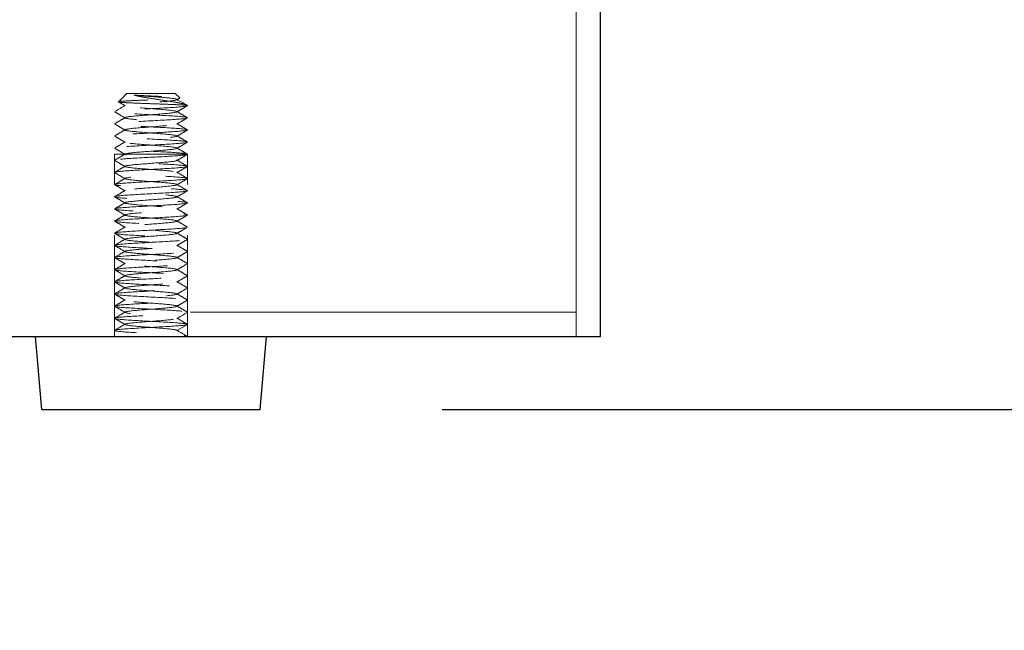
# Model space of a CAD drawing. Units: millimetres. Extents: x -2338 to 3944, y 1659 to 6111.
# Drawn here: x 3396 to 3477, y 2470 to 2520 of the extents above; entities that cross this region are included whole.
import ezdxf

# ---------------------------------------------------------------- set-up
doc = ezdxf.new("R2010")
doc.units = ezdxf.units.MM
doc.header["$LTSCALE"] = 5
doc.header["$PDMODE"] = 3
doc.linetypes.add('HIDDEN', pattern=[9.525, 6.35, -3.175])
doc.linetypes.add('HIDDEN2', pattern=[4.7625, 3.175, -1.5875])
doc.layers.add('MD_Hidden', color=138, linetype='HIDDEN', lineweight=13)
doc.layers.add('Net Thay', color=7, linetype='Continuous', lineweight=25)
doc.layers.add('MD_Visible', color=30, linetype='Continuous')
doc.layers.add('Net Dim', color=5, linetype='Continuous', lineweight=18, true_color=0x0000ff)
doc.layers.add('Net Hidden', color=7, linetype='HIDDEN2', lineweight=18, true_color=0x0080ff)
doc.styles.add('NDC_STD', font='arial.ttf')
doc.dimstyles.new('NDC_15 (in-mm)', dxfattribs={"dimscale": 15, "dimtxt": 2.2, "dimasz": 2.2, "dimexe": 1, "dimexo": 1, "dimgap": 0.5, "dimtad": 0, "dimlfac": 0.03937, "dimzin": 9, "dimdsep": 46, "dimtxsty": 'NDC_STD', "dimcen": 0, "dimclrt": 1, "dimadec": 0, "dimazin": 0, "dimtfac": 1, "dimtmove": 0, "dimatfit": 3, "dimfxl": 0, "dimfrac": 2, "dimtolj": 1, "dimtzin": 0, "dimarcsym": 0})

# ---------------------------------------------------------------- blocks, each defined once
blk = doc.blocks.new('A$Cbbe6210c')
at = {"layer": 'Net Hidden', "ltscale": 0.042692}
blk.add_line((-3, 26), (-3.366, 25.634), dxfattribs=at)
at = {"layer": 'Net Hidden', "ltscale": 0.439768}
blk.add_line((1, 26), (-3, 26), dxfattribs=at)
at = {"layer": 'Net Hidden', "ltscale": 0.07975}
blk.add_line((1, 26), (1.683, 25.317), dxfattribs=at)
at = {"layer": 'Net Hidden', "ltscale": 0.494739}
blk.add_line((2, 21), (-4, 21), dxfattribs=at)
at = {"layer": 'Net Hidden', "ltscale": 0.524934}
for p, q in [((-4, 6), (-4, 21)), ((2, 6), (2, 21))]:
    blk.add_line(p, q, dxfattribs=at)
at = {"layer": 'Net Hidden', "ltscale": 0.082567}
for p, q in [((-3.134, 6.5), (-4, 7)), ((-4, 6), (-4, 7)), ((-4, 6), (-3.134, 6.5))]:
    blk.add_line(p, q, dxfattribs=at)
at = {"layer": 'Net Hidden', "ltscale": 0.041233}
blk.add_line((2, 6), (2, 6.5), dxfattribs=at)
at = {"layer": 'Net Hidden', "ltscale": 0.633116}
blk.add_open_spline([(0.422, 25.866), (0.244, 25.816), (0.023, 25.768), (-0.495, 25.672), (-0.79, 25.624), (-1.416, 25.527), (-1.743, 25.479), (-2.386, 25.382), (-2.693, 25.334), (-3.247, 25.237), (-3.482, 25.189), (-3.839, 25.093), (-3.954, 25.046), (-4, 25)], degree=3, knots=[0, 0, 0, 0, 0.0872609, 0.0872609, 0.179977, 0.179977, 0.2781568, 0.2781568, 0.3818065, 0.3818065, 0.4909311, 0.4909311, 0.6025267, 0.6025267, 0.6025267, 0.6025267], dxfattribs=at)
at = {"layer": 'Net Hidden', "ltscale": 0.514827}
blk.add_open_spline([(-4, 25), (-3.987, 25.013), (-3.899, 25.026), (-3.582, 25.052), (-3.358, 25.065), (-2.806, 25.092), (-2.483, 25.105), (-1.783, 25.131), (-1.413, 25.144), (-0.672, 25.17), (-0.31, 25.183), (0.36, 25.209), (0.661, 25.222), (1.162, 25.249), (1.359, 25.262), (1.622, 25.288), (1.688, 25.301), (1.682, 25.327), (1.611, 25.34), (1.343, 25.366), (1.15, 25.379), (0.668, 25.406), (0.386, 25.419), (-0.232, 25.445), (-0.561, 25.458), (-1.219, 25.484), (-1.543, 25.497), (-2.144, 25.523), (-2.415, 25.536), (-2.87, 25.563), (-3.051, 25.576), (-3.298, 25.602), (-3.363, 25.615), (-3.372, 25.641), (-3.317, 25.654), (-3.095, 25.681), (-2.931, 25.694), (-2.517, 25.72), (-2.272, 25.733), (-1.735, 25.759), (-1.449, 25.772), (-0.872, 25.798), (-0.588, 25.811), (-0.182, 25.831), (-0.048, 25.838), (0.201, 25.852), (0.316, 25.859), (0.422, 25.866)], degree=3, knots=[0, 0, 0, 0, 0.116515, 0.116515, 0.231529, 0.231529, 0.345041, 0.345041, 0.457052, 0.457052, 0.567561, 0.567561, 0.676568, 0.676568, 0.784072, 0.784072, 0.890073, 0.890073, 0.99457, 0.99457, 1.097563, 1.097563, 1.199052, 1.199052, 1.299036, 1.299036, 1.397514, 1.397514, 1.494487, 1.494487, 1.589954, 1.589954, 1.683915, 1.683915, 1.776368, 1.776368, 1.867314, 1.867314, 1.956753, 1.956753, 2.044682, 2.044682, 2.131104, 2.131104, 2.176093, 2.176093, 2.220656, 2.220656, 2.220656, 2.220656], dxfattribs=at)
at = {"layer": 'Net Hidden', "ltscale": 0.079818}
blk.add_open_spline([(-3.952, 25.035), (-3.674, 25.197), (-3.395, 25.358), (-3.116, 25.52)], degree=3, dxfattribs=at)
at = {"layer": 'Net Hidden', "ltscale": 0.023374}
blk.add_open_spline([(-3.116, 25.48), (-3.198, 25.527), (-3.28, 25.575), (-3.362, 25.622)], degree=3, dxfattribs=at)
at = {"layer": 'Net Hidden', "ltscale": 0.524624}
blk.add_open_spline([(-3.134, 6.5), (-3.134, 6.56), (-2.641, 6.619), (-1.919, 6.679), (-1.196, 6.739), (-0.28, 6.799), (0.342, 6.858), (0.964, 6.918), (1.261, 6.978), (1.076, 7.037), (0.89, 7.097), (0.231, 7.157), (-0.551, 7.216), (-1.332, 7.276), (-2.197, 7.335), (-2.687, 7.395), (-3.176, 7.455), (-3.266, 7.514), (-2.908, 7.574), (-2.55, 7.633), (-1.763, 7.693), (-0.965, 7.753), (-0.166, 7.812), (0.604, 7.872), (0.938, 7.931), (1.272, 7.991), (1.154, 8.05), (0.645, 8.11), (0.137, 8.169), (-0.735, 8.229), (-1.51, 8.288), (-2.284, 8.348), (-2.923, 8.407), (-3.088, 8.467), (-3.253, 8.526), (-2.936, 8.586), (-2.306, 8.645), (-1.676, 8.705), (-0.763, 8.764), (-0.049, 8.824), (0.664, 8.883), (1.143, 8.942), (1.134, 9.002), (1.125, 9.061), (0.63, 9.121), (-0.09, 9.18), (-0.81, 9.239), (-1.72, 9.299), (-2.34, 9.358), (-2.959, 9.417), (-3.258, 9.477), (-3.079, 9.536), (-2.901, 9.595), (-2.253, 9.655), (-1.478, 9.714), (-0.703, 9.773), (0.162, 9.833), (0.661, 9.892), (1.16, 9.951), (1.27, 10.011), (0.932, 10.07), (0.594, 10.129), (-0.173, 10.188), (-0.968, 10.248), (-1.762, 10.307), (-2.544, 10.366), (-2.903, 10.425), (-3.262, 10.485), (-3.181, 10.544), (-2.702, 10.603), (-2.224, 10.662), (-1.371, 10.721), (-0.592, 10.781), (0.187, 10.84), (0.855, 10.899), (1.061, 10.958), (1.267, 11.017), (1.002, 11.077), (0.404, 11.136), (-0.193, 11.195), (-1.093, 11.254), (-1.824, 11.313), (-2.556, 11.372), (-3.083, 11.431), (-3.13, 11.491), (-3.177, 11.55), (-2.743, 11.609), (-2.053, 11.668), (-1.364, 11.727), (-0.454, 11.786), (0.201, 11.845), (0.855, 11.904), (1.224, 11.963), (1.113, 12.022), (1.002, 12.081), (0.418, 12.14), (-0.334, 12.199), (-1.086, 12.259), (-1.97, 12.318), (-2.524, 12.377), (-3.078, 12.436), (-3.276, 12.495), (-3.014, 12.554), (-2.752, 12.613), (-2.044, 12.672), (-1.259, 12.731), (-0.474, 12.79), (0.351, 12.849), (0.784, 12.908), (1.218, 12.967), (1.24, 13.026), (0.84, 13.085), (0.44, 13.143), (-0.364, 13.202), (-1.153, 13.261), (-1.941, 13.32), (-2.676, 13.379), (-2.975, 13.438), (-3.274, 13.497), (-3.123, 13.556), (-2.601, 13.615), (-2.079, 13.674), (-1.21, 13.733), (-0.448, 13.792), (0.315, 13.851), (0.936, 13.909), (1.092, 13.968), (1.247, 14.027), (0.934, 14.086), (0.314, 14.144), (-0.332, 14.206), (-1.277, 14.267), (-2, 14.328), (-2.714, 14.388), (-3.174, 14.448), (-3.131, 14.509), (-3.088, 14.569), (-2.544, 14.629), (-1.794, 14.689), (-1.045, 14.749), (-0.129, 14.81), (0.459, 14.87), (1.048, 14.93), (1.279, 14.99), (1.028, 15.05), (0.778, 15.11), (0.061, 15.17), (-0.739, 15.23), (-1.537, 15.29), (-2.376, 15.35), (-2.805, 15.41), (-3.234, 15.47), (-3.231, 15.53), (-2.799, 15.59), (-2.367, 15.65), (-1.529, 15.71), (-0.732, 15.77), (0.064, 15.83), (0.778, 15.89), (1.028, 15.95), (1.278, 16.009), (1.052, 16.069), (0.471, 16.129), (-0.109, 16.189), (-1.015, 16.248), (-1.763, 16.308), (-2.51, 16.368), (-3.063, 16.428), (-3.127, 16.487), (-3.191, 16.547), (-2.764, 16.607), (-2.073, 16.666), (-1.382, 16.726), (-0.462, 16.785), (0.199, 16.845), (0.859, 16.904), (1.228, 16.964), (1.111, 17.024), (0.993, 17.083), (0.395, 17.143), (-0.367, 17.202), (-1.128, 17.261), (-2.015, 17.321), (-2.559, 17.38), (-3.103, 17.44), (-3.278, 17.499), (-2.991, 17.559), (-2.704, 17.618), (-1.971, 17.677), (-1.178, 17.737), (-0.386, 17.796), (0.428, 17.855), (0.834, 17.915), (1.24, 17.974), (1.22, 18.033), (0.784, 18.092), (0.348, 18.152), (-0.482, 18.211), (-1.27, 18.27), (-2.057, 18.329), (-2.764, 18.389), (-3.02, 18.448), (-3.276, 18.507), (-3.068, 18.566), (-2.507, 18.625), (-1.945, 18.684), (-1.057, 18.743), (-0.307, 18.803), (0.442, 18.862), (1.017, 18.921), (1.117, 18.98), (1.217, 19.039), (0.838, 19.098), (0.177, 19.157), (-0.483, 19.216), (-1.392, 19.275), (-2.075, 19.334), (-2.758, 19.393), (-3.183, 19.452), (-3.129, 19.511), (-3.074, 19.57), (-2.544, 19.629), (-1.813, 19.688), (-1.082, 19.747), (-0.187, 19.806), (0.407, 19.865), (1, 19.923), (1.265, 19.982), (1.063, 20.041), (0.855, 20.102), (0.159, 20.163), (-0.643, 20.223), (-1.439, 20.283), (-2.298, 20.344), (-2.757, 20.404), (-3.214, 20.464), (-3.249, 20.524), (-2.842, 20.584), (-2.436, 20.644), (-1.611, 20.704), (-0.81, 20.764), (-0.01, 20.824), (0.725, 20.884), (1.002, 20.944), (1.28, 21.004), (1.085, 21.064), (0.521, 21.124), (-0.04, 21.183), (-0.937, 21.243), (-1.693, 21.303), (-2.449, 21.362), (-3.026, 21.422), (-3.119, 21.481), (-3.212, 21.541), (-2.818, 21.6), (-2.146, 21.66), (-1.474, 21.719), (-0.557, 21.779), (0.12, 21.838), (0.797, 21.897), (1.203, 21.957), (1.123, 22.016), (1.044, 22.075), (0.486, 22.134), (-0.259, 22.194), (-1.002, 22.253), (-1.895, 22.312), (-2.47, 22.371), (-3.044, 22.43), (-3.273, 22.489), (-3.037, 22.548), (-2.801, 22.607), (-2.113, 22.666), (-1.332, 22.725), (-0.551, 22.784), (0.285, 22.843), (0.742, 22.902), (1.22, 22.964), (1.253, 23.025), (0.821, 23.087), (0.401, 23.147), (-0.435, 23.208), (-1.237, 23.268), (-2.036, 23.328), (-2.759, 23.388), (-3.019, 23.448), (-3.278, 23.507), (-3.065, 23.567), (-2.493, 23.627), (-1.922, 23.686), (-1.024, 23.746), (-0.274, 23.805), (0.474, 23.865), (1.039, 23.924), (1.122, 23.983), (1.205, 24.042), (0.806, 24.102), (0.134, 24.161), (-0.537, 24.22), (-1.446, 24.279), (-2.12, 24.338), (-2.792, 24.397), (-3.198, 24.456), (-3.125, 24.515), (-3.051, 24.575), (-2.482, 24.635), (-1.725, 24.695), (-0.972, 24.755), (-0.072, 24.814), (0.497, 24.874), (1.064, 24.933), (1.276, 24.992), (1.023, 25.052), (0.771, 25.111), (0.071, 25.17), (-0.713, 25.229), (-1.508, 25.288), (-2.35, 25.348), (-2.788, 25.408), (-3.221, 25.467), (-3.239, 25.526), (-2.833, 25.586), (-2.424, 25.645), (-1.605, 25.705), (-0.81, 25.764), (-0.357, 25.798), (0.082, 25.832), (0.422, 25.866)], degree=3, knots=[0, 0, 0, 0, 1.125773, 1.125773, 1.125773, 2.251066, 2.251066, 2.251066, 3.375883, 3.375883, 3.375883, 4.500229, 4.500229, 4.500229, 5.62411, 5.62411, 5.62411, 6.74753, 6.74753, 6.74753, 7.870495, 7.870495, 7.870495, 8.993009, 8.993009, 8.993009, 10.115078, 10.115078, 10.115078, 11.236706, 11.236706, 11.236706, 12.357899, 12.357899, 12.357899, 13.478661, 13.478661, 13.478661, 14.598997, 14.598997, 14.598997, 15.718913, 15.718913, 15.718913, 16.838412, 16.838412, 16.838412, 17.957501, 17.957501, 17.957501, 19.076183, 19.076183, 19.076183, 20.194464, 20.194464, 20.194464, 21.312348, 21.312348, 21.312348, 22.42984, 22.42984, 22.42984, 23.546945, 23.546945, 23.546945, 24.663668, 24.663668, 24.663668, 25.780013, 25.780013, 25.780013, 26.895985, 26.895985, 26.895985, 28.011589, 28.011589, 28.011589, 29.12683, 29.12683, 29.12683, 30.241711, 30.241711, 30.241711, 31.356239, 31.356239, 31.356239, 32.470417, 32.470417, 32.470417, 33.58425, 33.58425, 33.58425, 34.697743, 34.697743, 34.697743, 35.8109, 35.8109, 35.8109, 36.923726, 36.923726, 36.923726, 38.036225, 38.036225, 38.036225, 39.148403, 39.148403, 39.148403, 40.260263, 40.260263, 40.260263, 41.37181, 41.37181, 41.37181, 42.483049, 42.483049, 42.483049, 43.593983, 43.593983, 43.593983, 44.704619, 44.704619, 44.704619, 45.814959, 45.814959, 45.814959, 46.925009, 46.925009, 46.925009, 48.031591, 48.031591, 48.031591, 49.182352, 49.182352, 49.182352, 50.319212, 50.319212, 50.319212, 51.454894, 51.454894, 51.454894, 52.58942, 52.58942, 52.58942, 53.722814, 53.722814, 53.722814, 54.855096, 54.855096, 54.855096, 55.986289, 55.986289, 55.986289, 57.116415, 57.116415, 57.116415, 58.245494, 58.245494, 58.245494, 59.373547, 59.373547, 59.373547, 60.500597, 60.500597, 60.500597, 61.626663, 61.626663, 61.626663, 62.751765, 62.751765, 62.751765, 63.875926, 63.875926, 63.875926, 64.999164, 64.999164, 64.999164, 66.1215, 66.1215, 66.1215, 67.242954, 67.242954, 67.242954, 68.363546, 68.363546, 68.363546, 69.483294, 69.483294, 69.483294, 70.602219, 70.602219, 70.602219, 71.720341, 71.720341, 71.720341, 72.837677, 72.837677, 72.837677, 73.954248, 73.954248, 73.954248, 75.070072, 75.070072, 75.070072, 76.185167, 76.185167, 76.185167, 77.299554, 77.299554, 77.299554, 78.413249, 78.413249, 78.413249, 79.526273, 79.526273, 79.526273, 80.638642, 80.638642, 80.638642, 81.750375, 81.750375, 81.750375, 82.86149, 82.86149, 82.86149, 83.972006, 83.972006, 83.972006, 85.08194, 85.08194, 85.08194, 86.22564, 86.22564, 86.22564, 87.360859, 87.360859, 87.360859, 88.493807, 88.493807, 88.493807, 89.624571, 89.624571, 89.624571, 90.753237, 90.753237, 90.753237, 91.883258, 91.883258, 91.883258, 93.007974, 93.007974, 93.007974, 94.130841, 94.130841, 94.130841, 95.251939, 95.251939, 95.251939, 96.371347, 96.371347, 96.371347, 97.489143, 97.489143, 97.489143, 98.605403, 98.605403, 98.605403, 99.720204, 99.720204, 99.720204, 100.833619, 100.833619, 100.833619, 101.945723, 101.945723, 101.945723, 103.056588, 103.056588, 103.056588, 104.220571, 104.220571, 104.220571, 105.35471, 105.35471, 105.35471, 106.48447, 106.48447, 106.48447, 107.610195, 107.610195, 107.610195, 108.732214, 108.732214, 108.732214, 109.850846, 109.850846, 109.850846, 110.966402, 110.966402, 110.966402, 112.079181, 112.079181, 112.079181, 113.189478, 113.189478, 113.189478, 114.32173, 114.32173, 114.32173, 115.445841, 115.445841, 115.445841, 116.563119, 116.563119, 116.563119, 117.674794, 117.674794, 117.674794, 118.803439, 118.803439, 118.803439, 119.918163, 119.918163, 119.918163, 121.040268, 121.040268, 121.040268, 121.680326, 121.680326, 121.680326, 121.680326], dxfattribs=at)
at = {"layer": 'Net Hidden', "ltscale": 0.053722}
blk.add_open_spline([(1.679, 25.307), (1.492, 25.198), (1.304, 25.089), (1.116, 24.98)], degree=3, dxfattribs=at)
at = {"layer": 'Net Hidden', "ltscale": 0.527683}
blk.add_open_spline([(-4, 7), (-4, 7.055), (-3.427, 7.109), (-2.543, 7.164), (-1.659, 7.219), (-0.497, 7.273), (0.412, 7.328), (1.321, 7.383), (1.944, 7.437), (1.996, 7.492), (2.048, 7.547), (1.529, 7.601), (0.674, 7.656), (-0.18, 7.71), (-1.337, 7.765), (-2.27, 7.82), (-3.202, 7.874), (-3.876, 7.929), (-3.983, 7.983), (-4.091, 8.038), (-3.63, 8.092), (-2.809, 8.147), (-1.989, 8.202), (-0.84, 8.256), (0.115, 8.311), (1.069, 8.365), (1.795, 8.42), (1.961, 8.474), (2.127, 8.529), (1.728, 8.583), (0.946, 8.638), (0.164, 8.692), (-0.973, 8.747), (-1.948, 8.801), (-2.922, 8.856), (-3.699, 8.91), (-3.926, 8.965), (-4.153, 9.019), (-3.821, 9.073), (-3.082, 9.128), (-2.343, 9.182), (-1.224, 9.237), (-0.232, 9.291), (0.76, 9.346), (1.589, 9.4), (1.878, 9.454), (2.167, 9.509), (1.908, 9.563), (1.217, 9.618), (0.526, 9.672), (-0.571, 9.726), (-1.577, 9.781), (-2.583, 9.835), (-3.462, 9.89), (-3.816, 9.944), (-4.169, 9.998), (-3.985, 10.053), (-3.348, 10.107), (-2.71, 10.161), (-1.641, 10.216), (-0.625, 10.27), (0.391, 10.324), (1.319, 10.379), (1.737, 10.433), (2.156, 10.487), (2.052, 10.542), (1.472, 10.596), (0.893, 10.65), (-0.142, 10.704), (-1.164, 10.759), (-2.185, 10.813), (-3.158, 10.867), (-3.642, 10.922), (-4.127, 10.976), (-4.106, 11.03), (-3.589, 11.084), (-3.073, 11.139), (-2.079, 11.193), (-1.057, 11.247), (-0.035, 11.301), (0.98, 11.355), (1.53, 11.41), (2.079, 11.464), (2.144, 11.518), (1.696, 11.572), (1.247, 11.627), (0.301, 11.681), (-0.716, 11.735), (-1.732, 11.789), (-2.785, 11.843), (-3.398, 11.897), (-4.012, 11.952), (-4.165, 12.006), (-3.79, 12.06), (-3.414, 12.114), (-2.523, 12.168), (-1.518, 12.222), (-0.512, 12.277), (0.572, 12.331), (1.248, 12.385), (1.924, 12.439), (2.167, 12.493), (1.869, 12.547), (1.571, 12.601), (0.742, 12.655), (-0.246, 12.71), (-1.233, 12.764), (-2.344, 12.818), (-3.079, 12.872), (-3.814, 12.926), (-4.148, 12.98), (-3.931, 13.034), (-3.715, 13.088), (-2.954, 13.142), (-1.993, 13.196), (-1.031, 13.25), (0.099, 13.304), (0.891, 13.359), (1.682, 13.413), (2.107, 13.467), (1.975, 13.521), (1.843, 13.575), (1.158, 13.629), (0.228, 13.683), (-0.702, 13.737), (-1.844, 13.791), (-2.686, 13.845), (-3.528, 13.899), (-4.042, 13.953), (-3.997, 14.007), (-3.952, 14.061), (-3.35, 14.115), (-2.462, 14.169), (-1.533, 14.225), (-0.325, 14.282), (0.58, 14.338), (1.469, 14.394), (2.03, 14.449), (1.999, 14.505), (1.967, 14.56), (1.354, 14.615), (0.444, 14.67), (-0.465, 14.725), (-1.637, 14.78), (-2.529, 14.835), (-3.421, 14.89), (-4, 14.945), (-4, 15), (-4, 15.055), (-3.42, 15.11), (-2.529, 15.165), (-1.646, 15.219), (-0.487, 15.274), (0.418, 15.328), (1.329, 15.383), (1.951, 15.438), (1.997, 15.493), (2.043, 15.548), (1.513, 15.602), (0.65, 15.657), (-0.212, 15.712), (-1.375, 15.767), (-2.304, 15.822), (-3.233, 15.876), (-3.896, 15.931), (-3.988, 15.986), (-4.08, 16.04), (-3.6, 16.095), (-2.767, 16.15), (-1.934, 16.204), (-0.78, 16.259), (0.169, 16.314), (1.117, 16.368), (1.825, 16.423), (1.97, 16.477), (2.115, 16.532), (1.692, 16.587), (0.895, 16.641), (0.098, 16.696), (-1.045, 16.75), (-2.012, 16.805), (-2.979, 16.859), (-3.737, 16.914), (-3.94, 16.968), (-4.144, 17.023), (-3.787, 17.077), (-3.031, 17.132), (-2.277, 17.186), (-1.151, 17.24), (-0.165, 17.295), (0.819, 17.349), (1.629, 17.404), (1.896, 17.458), (2.163, 17.512), (1.879, 17.567), (1.173, 17.621), (0.467, 17.675), (-0.636, 17.73), (-1.637, 17.784), (-2.637, 17.838), (-3.5, 17.893), (-3.835, 17.947), (-4.17, 18.001), (-3.966, 18.055), (-3.315, 18.11), (-2.665, 18.164), (-1.592, 18.218), (-0.58, 18.272), (0.432, 18.327), (1.347, 18.381), (1.753, 18.435), (2.159, 18.489), (2.042, 18.543), (1.455, 18.597), (0.868, 18.652), (-0.168, 18.706), (-1.187, 18.76), (-2.205, 18.814), (-3.17, 18.868), (-3.649, 18.922), (-4.128, 18.976), (-4.103, 19.03), (-3.587, 19.085), (-3.071, 19.139), (-2.081, 19.193), (-1.062, 19.247), (-0.044, 19.301), (0.969, 19.355), (1.521, 19.409), (2.073, 19.463), (2.146, 19.517), (1.707, 19.571), (1.248, 19.627), (0.242, 19.684), (-0.822, 19.741), (-1.858, 19.796), (-2.91, 19.851), (-3.489, 19.906), (-4.068, 19.961), (-4.154, 20.016), (-3.709, 20.071), (-3.264, 20.126), (-2.305, 20.181), (-1.275, 20.235), (-0.246, 20.29), (0.817, 20.345), (1.425, 20.4), (2.032, 20.455), (2.164, 20.509), (1.761, 20.564), (1.357, 20.619), (0.434, 20.673), (-0.586, 20.728), (-1.605, 20.783), (-2.684, 20.837), (-3.331, 20.892), (-3.978, 20.946), (-4.171, 21.001), (-3.822, 21.055), (-3.473, 21.11), (-2.597, 21.164), (-1.591, 21.218), (-0.587, 21.273), (0.512, 21.327), (1.206, 21.381), (1.9, 21.436), (2.166, 21.49), (1.884, 21.544), (1.603, 21.599), (0.785, 21.653), (-0.201, 21.707), (-1.185, 21.761), (-2.302, 21.815), (-3.048, 21.87), (-3.793, 21.924), (-4.143, 21.978), (-3.94, 22.032), (-3.737, 22.086), (-2.988, 22.14), (-2.031, 22.194), (-1.075, 22.248), (0.057, 22.302), (0.857, 22.356), (1.672, 22.411), (2.112, 22.466), (1.973, 22.521), (1.833, 22.576), (1.123, 22.631), (0.17, 22.686), (-0.78, 22.741), (-1.937, 22.796), (-2.77, 22.85), (-3.601, 22.905), (-4.08, 22.96), (-3.988, 23.014), (-3.897, 23.069), (-3.242, 23.123), (-2.32, 23.177), (-1.401, 23.232), (-0.249, 23.286), (0.614, 23.34), (1.475, 23.395), (2.018, 23.449), (1.999, 23.503), (1.981, 23.557), (1.402, 23.611), (0.524, 23.665), (-0.379, 23.721), (-1.566, 23.776), (-2.479, 23.832), (-3.377, 23.887), (-3.975, 23.942), (-3.999, 23.996), (-4.023, 24.051), (-3.478, 24.105), (-2.613, 24.16), (-1.751, 24.214), (-0.602, 24.268), (0.316, 24.322), (1.273, 24.379), (1.94, 24.435), (1.996, 24.492), (2.049, 24.546), (1.534, 24.601), (0.684, 24.655), (-0.158, 24.709), (-1.3, 24.763), (-2.228, 24.817), (-3.158, 24.871), (-3.843, 24.925), (-3.975, 24.979), (-3.992, 24.986), (-4, 24.993), (-4, 25)], degree=3, knots=[0, 0, 0, 0, 1.030622, 1.030622, 1.030622, 2.06087, 2.06087, 2.06087, 3.090749, 3.090749, 3.090749, 4.120262, 4.120262, 4.120262, 5.149414, 5.149414, 5.149414, 6.178208, 6.178208, 6.178208, 7.206647, 7.206647, 7.206647, 8.234737, 8.234737, 8.234737, 9.262479, 9.262479, 9.262479, 10.289879, 10.289879, 10.289879, 11.316939, 11.316939, 11.316939, 12.343664, 12.343664, 12.343664, 13.370058, 13.370058, 13.370058, 14.396123, 14.396123, 14.396123, 15.421864, 15.421864, 15.421864, 16.447284, 16.447284, 16.447284, 17.472388, 17.472388, 17.472388, 18.497178, 18.497178, 18.497178, 19.521658, 19.521658, 19.521658, 20.545832, 20.545832, 20.545832, 21.569704, 21.569704, 21.569704, 22.593277, 22.593277, 22.593277, 23.616554, 23.616554, 23.616554, 24.63954, 24.63954, 24.63954, 25.662238, 25.662238, 25.662238, 26.684651, 26.684651, 26.684651, 27.706783, 27.706783, 27.706783, 28.728638, 28.728638, 28.728638, 29.750219, 29.750219, 29.750219, 30.77153, 30.77153, 30.77153, 31.792573, 31.792573, 31.792573, 32.813354, 32.813354, 32.813354, 33.833874, 33.833874, 33.833874, 34.854138, 34.854138, 34.854138, 35.874149, 35.874149, 35.874149, 36.893911, 36.893911, 36.893911, 37.913427, 37.913427, 37.913427, 38.9327, 38.9327, 38.9327, 39.951734, 39.951734, 39.951734, 40.970533, 40.970533, 40.970533, 41.989905, 41.989905, 41.989905, 43.008242, 43.008242, 43.008242, 44.026354, 44.026354, 44.026354, 45.044244, 45.044244, 45.044244, 46.107574, 46.107574, 46.107574, 47.154289, 47.154289, 47.154289, 48.192375, 48.192375, 48.192375, 49.229573, 49.229573, 49.229573, 50.265901, 50.265901, 50.265901, 51.301375, 51.301375, 51.301375, 52.328545, 52.328545, 52.328545, 53.362364, 53.362364, 53.362364, 54.395376, 54.395376, 54.395376, 55.427598, 55.427598, 55.427598, 56.459044, 56.459044, 56.459044, 57.489731, 57.489731, 57.489731, 58.519674, 58.519674, 58.519674, 59.548888, 59.548888, 59.548888, 60.577388, 60.577388, 60.577388, 61.60519, 61.60519, 61.60519, 62.632309, 62.632309, 62.632309, 63.658759, 63.658759, 63.658759, 64.684555, 64.684555, 64.684555, 65.709713, 65.709713, 65.709713, 66.734246, 66.734246, 66.734246, 67.758169, 67.758169, 67.758169, 68.781496, 68.781496, 68.781496, 69.804243, 69.804243, 69.804243, 70.826423, 70.826423, 70.826423, 71.84805, 71.84805, 71.84805, 72.869138, 72.869138, 72.869138, 73.889702, 73.889702, 73.889702, 74.909756, 74.909756, 74.909756, 75.929313, 75.929313, 75.929313, 76.948387, 76.948387, 76.948387, 77.966992, 77.966992, 77.966992, 78.985142, 78.985142, 78.985142, 80.051148, 80.051148, 80.051148, 81.089363, 81.089363, 81.089363, 82.125814, 82.125814, 82.125814, 83.160567, 83.160567, 83.160567, 84.193687, 84.193687, 84.193687, 85.225235, 85.225235, 85.225235, 86.255276, 86.255276, 86.255276, 87.28387, 87.28387, 87.28387, 88.311077, 88.311077, 88.311077, 89.336958, 89.336958, 89.336958, 90.361571, 90.361571, 90.361571, 91.384975, 91.384975, 91.384975, 92.407227, 92.407227, 92.407227, 93.428384, 93.428384, 93.428384, 94.448502, 94.448502, 94.448502, 95.467636, 95.467636, 95.467636, 96.485843, 96.485843, 96.485843, 97.524365, 97.524365, 97.524365, 98.559399, 98.559399, 98.559399, 99.591206, 99.591206, 99.591206, 100.620034, 100.620034, 100.620034, 101.646129, 101.646129, 101.646129, 102.669725, 102.669725, 102.669725, 103.691055, 103.691055, 103.691055, 104.710344, 104.710344, 104.710344, 105.758718, 105.758718, 105.758718, 106.790945, 106.790945, 106.790945, 107.817386, 107.817386, 107.817386, 108.838996, 108.838996, 108.838996, 109.903581, 109.903581, 109.903581, 110.930443, 110.930443, 110.930443, 111.948391, 111.948391, 111.948391, 112.967279, 112.967279, 112.967279, 113.097336, 113.097336, 113.097336, 113.097336], dxfattribs=at)
at = {"layer": 'Net Hidden', "ltscale": 0.083167}
for points, knots in [([(-3.116, 24.48), (-3.189, 24.522), (-3.262, 24.564), (-3.552, 24.733), (-3.77, 24.859), (-3.987, 24.985)], [0, 0, 0, 0, 0.025208, 0.025208, 0.1007265, 0.1007265, 0.1007265, 0.1007265]), ([(-3.987, 24.015), (-3.915, 24.057), (-3.842, 24.099), (-3.551, 24.268), (-3.334, 24.394), (-3.116, 24.52)], [0, 0, 0, 0, 0.0252844, 0.0252844, 0.1007265, 0.1007265, 0.1007265, 0.1007265]), ([(1.987, 24.485), (1.915, 24.443), (1.842, 24.401), (1.551, 24.232), (1.334, 24.106), (1.116, 23.98)], [0, 0, 0, 0, 0.0252844, 0.0252844, 0.1007265, 0.1007265, 0.1007265, 0.1007265]), ([(-3.116, 23.48), (-3.189, 23.522), (-3.262, 23.564), (-3.552, 23.733), (-3.77, 23.859), (-3.987, 23.985)], [0, 0, 0, 0, 0.025208, 0.025208, 0.1007265, 0.1007265, 0.1007265, 0.1007265]), ([(-3.987, 23.015), (-3.915, 23.057), (-3.842, 23.099), (-3.551, 23.268), (-3.334, 23.394), (-3.116, 23.52)], [0, 0, 0, 0, 0.0252844, 0.0252844, 0.1007265, 0.1007265, 0.1007265, 0.1007265]), ([(1.116, 24.02), (1.189, 23.978), (1.262, 23.936), (1.552, 23.767), (1.77, 23.641), (1.987, 23.515)], [0, 0, 0, 0, 0.025208, 0.025208, 0.1007265, 0.1007265, 0.1007265, 0.1007265]), ([(-3.116, 22.48), (-3.189, 22.522), (-3.262, 22.564), (-3.552, 22.733), (-3.77, 22.859), (-3.987, 22.985)], [0, 0, 0, 0, 0.025208, 0.025208, 0.1007265, 0.1007265, 0.1007265, 0.1007265]), ([(1.987, 23.485), (1.915, 23.443), (1.842, 23.401), (1.551, 23.232), (1.334, 23.106), (1.116, 22.98)], [0, 0, 0, 0, 0.0252844, 0.0252844, 0.1007265, 0.1007265, 0.1007265, 0.1007265]), ([(1.116, 23.02), (1.189, 22.978), (1.262, 22.936), (1.552, 22.767), (1.77, 22.641), (1.987, 22.515)], [0, 0, 0, 0, 0.025208, 0.025208, 0.1007265, 0.1007265, 0.1007265, 0.1007265]), ([(-3.987, 22.015), (-3.915, 22.057), (-3.842, 22.099), (-3.551, 22.268), (-3.334, 22.394), (-3.116, 22.52)], [0, 0, 0, 0, 0.0252844, 0.0252844, 0.1007265, 0.1007265, 0.1007265, 0.1007265]), ([(-3.116, 21.48), (-3.189, 21.522), (-3.262, 21.564), (-3.552, 21.733), (-3.77, 21.859), (-3.987, 21.985)], [0, 0, 0, 0, 0.025208, 0.025208, 0.1007265, 0.1007265, 0.1007265, 0.1007265]), ([(1.987, 22.485), (1.915, 22.443), (1.842, 22.401), (1.551, 22.232), (1.334, 22.106), (1.116, 21.98)], [0, 0, 0, 0, 0.0252844, 0.0252844, 0.1007265, 0.1007265, 0.1007265, 0.1007265]), ([(1.116, 22.02), (1.189, 21.978), (1.262, 21.936), (1.552, 21.767), (1.77, 21.641), (1.987, 21.515)], [0, 0, 0, 0, 0.025208, 0.025208, 0.1007265, 0.1007265, 0.1007265, 0.1007265]), ([(-3.987, 21.015), (-3.915, 21.057), (-3.842, 21.099), (-3.551, 21.268), (-3.334, 21.394), (-3.116, 21.52)], [0, 0, 0, 0, 0.0252844, 0.0252844, 0.1007265, 0.1007265, 0.1007265, 0.1007265]), ([(1.987, 21.485), (1.915, 21.443), (1.842, 21.401), (1.551, 21.232), (1.334, 21.106), (1.116, 20.98)], [0, 0, 0, 0, 0.0252844, 0.0252844, 0.1007265, 0.1007265, 0.1007265, 0.1007265]), ([(-3.116, 20.48), (-3.189, 20.522), (-3.262, 20.564), (-3.552, 20.733), (-3.77, 20.859), (-3.987, 20.985)], [0, 0, 0, 0, 0.025208, 0.025208, 0.1007265, 0.1007265, 0.1007265, 0.1007265]), ([(-3.987, 20.015), (-3.915, 20.057), (-3.842, 20.099), (-3.551, 20.268), (-3.334, 20.394), (-3.116, 20.52)], [0, 0, 0, 0, 0.0252844, 0.0252844, 0.1007265, 0.1007265, 0.1007265, 0.1007265]), ([(1.116, 21.02), (1.189, 20.978), (1.262, 20.936), (1.552, 20.767), (1.77, 20.641), (1.987, 20.515)], [0, 0, 0, 0, 0.025208, 0.025208, 0.1007265, 0.1007265, 0.1007265, 0.1007265]), ([(1.987, 20.485), (1.915, 20.443), (1.842, 20.401), (1.551, 20.232), (1.334, 20.106), (1.116, 19.98)], [0, 0, 0, 0, 0.0252844, 0.0252844, 0.1007265, 0.1007265, 0.1007265, 0.1007265]), ([(-3.116, 19.48), (-3.189, 19.522), (-3.262, 19.564), (-3.552, 19.733), (-3.77, 19.859), (-3.987, 19.985)], [0, 0, 0, 0, 0.025208, 0.025208, 0.1007265, 0.1007265, 0.1007265, 0.1007265]), ([(-3.987, 19.015), (-3.915, 19.057), (-3.842, 19.099), (-3.551, 19.268), (-3.334, 19.394), (-3.116, 19.52)], [0, 0, 0, 0, 0.0252844, 0.0252844, 0.1007265, 0.1007265, 0.1007265, 0.1007265]), ([(1.116, 20.02), (1.189, 19.978), (1.262, 19.936), (1.552, 19.767), (1.77, 19.641), (1.987, 19.515)], [0, 0, 0, 0, 0.025208, 0.025208, 0.1007265, 0.1007265, 0.1007265, 0.1007265]), ([(1.987, 19.485), (1.915, 19.443), (1.842, 19.401), (1.551, 19.232), (1.334, 19.106), (1.116, 18.98)], [0, 0, 0, 0, 0.0252844, 0.0252844, 0.1007265, 0.1007265, 0.1007265, 0.1007265]), ([(-3.116, 18.48), (-3.189, 18.522), (-3.262, 18.564), (-3.552, 18.733), (-3.77, 18.859), (-3.987, 18.985)], [0, 0, 0, 0, 0.025208, 0.025208, 0.1007265, 0.1007265, 0.1007265, 0.1007265]), ([(1.116, 19.02), (1.189, 18.978), (1.262, 18.936), (1.552, 18.767), (1.77, 18.641), (1.987, 18.515)], [0, 0, 0, 0, 0.025208, 0.025208, 0.1007265, 0.1007265, 0.1007265, 0.1007265]), ([(-3.987, 18.015), (-3.915, 18.057), (-3.842, 18.099), (-3.551, 18.268), (-3.334, 18.394), (-3.116, 18.52)], [0, 0, 0, 0, 0.0252844, 0.0252844, 0.1007265, 0.1007265, 0.1007265, 0.1007265]), ([(-3.116, 17.48), (-3.189, 17.522), (-3.262, 17.564), (-3.552, 17.733), (-3.77, 17.859), (-3.987, 17.985)], [0, 0, 0, 0, 0.025208, 0.025208, 0.1007265, 0.1007265, 0.1007265, 0.1007265]), ([(1.987, 18.485), (1.915, 18.443), (1.842, 18.401), (1.551, 18.232), (1.334, 18.106), (1.116, 17.98)], [0, 0, 0, 0, 0.0252844, 0.0252844, 0.1007265, 0.1007265, 0.1007265, 0.1007265]), ([(1.116, 18.02), (1.189, 17.978), (1.262, 17.936), (1.552, 17.767), (1.77, 17.641), (1.987, 17.515)], [0, 0, 0, 0, 0.025208, 0.025208, 0.1007265, 0.1007265, 0.1007265, 0.1007265]), ([(-3.987, 17.015), (-3.915, 17.057), (-3.842, 17.099), (-3.551, 17.268), (-3.334, 17.394), (-3.116, 17.52)], [0, 0, 0, 0, 0.0252844, 0.0252844, 0.1007265, 0.1007265, 0.1007265, 0.1007265]), ([(1.987, 17.485), (1.915, 17.443), (1.842, 17.401), (1.551, 17.232), (1.334, 17.106), (1.116, 16.98)], [0, 0, 0, 0, 0.0252844, 0.0252844, 0.1007265, 0.1007265, 0.1007265, 0.1007265]), ([(1.116, 17.02), (1.189, 16.978), (1.262, 16.936), (1.552, 16.767), (1.77, 16.641), (1.987, 16.515)], [0, 0, 0, 0, 0.025208, 0.025208, 0.1007265, 0.1007265, 0.1007265, 0.1007265]), ([(-3.116, 16.48), (-3.189, 16.522), (-3.262, 16.564), (-3.552, 16.733), (-3.77, 16.859), (-3.987, 16.985)], [0, 0, 0, 0, 0.025208, 0.025208, 0.1007265, 0.1007265, 0.1007265, 0.1007265]), ([(-3.987, 16.015), (-3.915, 16.057), (-3.842, 16.099), (-3.551, 16.268), (-3.334, 16.394), (-3.116, 16.52)], [0, 0, 0, 0, 0.0252844, 0.0252844, 0.1007265, 0.1007265, 0.1007265, 0.1007265]), ([(1.987, 16.485), (1.915, 16.443), (1.842, 16.401), (1.551, 16.232), (1.334, 16.106), (1.116, 15.98)], [0, 0, 0, 0, 0.0252844, 0.0252844, 0.1007265, 0.1007265, 0.1007265, 0.1007265]), ([(-3.116, 15.48), (-3.189, 15.522), (-3.262, 15.564), (-3.552, 15.733), (-3.77, 15.859), (-3.987, 15.985)], [0, 0, 0, 0, 0.025208, 0.025208, 0.1007265, 0.1007265, 0.1007265, 0.1007265]), ([(-3.987, 15.015), (-3.915, 15.057), (-3.842, 15.099), (-3.551, 15.268), (-3.334, 15.394), (-3.116, 15.52)], [0, 0, 0, 0, 0.0252844, 0.0252844, 0.1007265, 0.1007265, 0.1007265, 0.1007265]), ([(1.116, 16.02), (1.189, 15.978), (1.262, 15.936), (1.552, 15.767), (1.77, 15.641), (1.987, 15.515)], [0, 0, 0, 0, 0.025208, 0.025208, 0.1007265, 0.1007265, 0.1007265, 0.1007265]), ([(1.987, 15.485), (1.915, 15.443), (1.842, 15.401), (1.551, 15.232), (1.334, 15.106), (1.116, 14.98)], [0, 0, 0, 0, 0.0252844, 0.0252844, 0.1007265, 0.1007265, 0.1007265, 0.1007265]), ([(-3.116, 14.48), (-3.189, 14.522), (-3.262, 14.564), (-3.552, 14.733), (-3.77, 14.859), (-3.987, 14.985)], [0, 0, 0, 0, 0.025208, 0.025208, 0.1007265, 0.1007265, 0.1007265, 0.1007265]), ([(1.116, 15.02), (1.189, 14.978), (1.262, 14.936), (1.552, 14.767), (1.77, 14.641), (1.987, 14.515)], [0, 0, 0, 0, 0.025208, 0.025208, 0.1007265, 0.1007265, 0.1007265, 0.1007265]), ([(-3.987, 14.015), (-3.915, 14.057), (-3.842, 14.099), (-3.551, 14.268), (-3.334, 14.394), (-3.116, 14.52)], [0, 0, 0, 0, 0.0252844, 0.0252844, 0.1007265, 0.1007265, 0.1007265, 0.1007265]), ([(-3.116, 13.48), (-3.189, 13.522), (-3.262, 13.564), (-3.552, 13.733), (-3.77, 13.859), (-3.987, 13.985)], [0, 0, 0, 0, 0.025208, 0.025208, 0.1007265, 0.1007265, 0.1007265, 0.1007265]), ([(1.987, 14.485), (1.915, 14.443), (1.842, 14.401), (1.551, 14.232), (1.334, 14.106), (1.116, 13.98)], [0, 0, 0, 0, 0.0252844, 0.0252844, 0.1007265, 0.1007265, 0.1007265, 0.1007265]), ([(1.116, 14.02), (1.189, 13.978), (1.262, 13.936), (1.552, 13.767), (1.77, 13.641), (1.987, 13.515)], [0, 0, 0, 0, 0.025208, 0.025208, 0.1007265, 0.1007265, 0.1007265, 0.1007265]), ([(-3.987, 13.015), (-3.915, 13.057), (-3.842, 13.099), (-3.551, 13.268), (-3.334, 13.394), (-3.116, 13.52)], [0, 0, 0, 0, 0.0252844, 0.0252844, 0.1007265, 0.1007265, 0.1007265, 0.1007265]), ([(-3.116, 12.48), (-3.189, 12.522), (-3.262, 12.564), (-3.552, 12.733), (-3.77, 12.859), (-3.987, 12.985)], [0, 0, 0, 0, 0.025208, 0.025208, 0.1007265, 0.1007265, 0.1007265, 0.1007265]), ([(1.987, 13.485), (1.915, 13.443), (1.842, 13.401), (1.551, 13.232), (1.334, 13.106), (1.116, 12.98)], [0, 0, 0, 0, 0.0252844, 0.0252844, 0.1007265, 0.1007265, 0.1007265, 0.1007265]), ([(1.116, 13.02), (1.189, 12.978), (1.262, 12.936), (1.552, 12.767), (1.77, 12.641), (1.987, 12.515)], [0, 0, 0, 0, 0.025208, 0.025208, 0.1007265, 0.1007265, 0.1007265, 0.1007265]), ([(-3.987, 12.015), (-3.915, 12.057), (-3.842, 12.099), (-3.551, 12.268), (-3.334, 12.394), (-3.116, 12.52)], [0, 0, 0, 0, 0.0252844, 0.0252844, 0.1007265, 0.1007265, 0.1007265, 0.1007265]), ([(1.987, 12.485), (1.915, 12.443), (1.842, 12.401), (1.551, 12.232), (1.334, 12.106), (1.116, 11.98)], [0, 0, 0, 0, 0.0252844, 0.0252844, 0.1007265, 0.1007265, 0.1007265, 0.1007265]), ([(-3.116, 11.48), (-3.189, 11.522), (-3.262, 11.564), (-3.552, 11.733), (-3.77, 11.859), (-3.987, 11.985)], [0, 0, 0, 0, 0.025208, 0.025208, 0.1007265, 0.1007265, 0.1007265, 0.1007265]), ([(-3.987, 11.015), (-3.915, 11.057), (-3.842, 11.099), (-3.551, 11.268), (-3.334, 11.394), (-3.116, 11.52)], [0, 0, 0, 0, 0.0252844, 0.0252844, 0.1007265, 0.1007265, 0.1007265, 0.1007265]), ([(1.116, 12.02), (1.189, 11.978), (1.262, 11.936), (1.552, 11.767), (1.77, 11.641), (1.987, 11.515)], [0, 0, 0, 0, 0.025208, 0.025208, 0.1007265, 0.1007265, 0.1007265, 0.1007265]), ([(1.987, 11.485), (1.915, 11.443), (1.842, 11.401), (1.551, 11.232), (1.334, 11.106), (1.116, 10.98)], [0, 0, 0, 0, 0.0252844, 0.0252844, 0.1007265, 0.1007265, 0.1007265, 0.1007265]), ([(-3.116, 10.48), (-3.189, 10.522), (-3.262, 10.564), (-3.552, 10.733), (-3.77, 10.859), (-3.987, 10.985)], [0, 0, 0, 0, 0.025208, 0.025208, 0.1007265, 0.1007265, 0.1007265, 0.1007265]), ([(1.116, 11.02), (1.189, 10.978), (1.262, 10.936), (1.552, 10.767), (1.77, 10.641), (1.987, 10.515)], [0, 0, 0, 0, 0.025208, 0.025208, 0.1007265, 0.1007265, 0.1007265, 0.1007265]), ([(-3.987, 10.015), (-3.915, 10.057), (-3.842, 10.099), (-3.551, 10.268), (-3.334, 10.394), (-3.116, 10.52)], [0, 0, 0, 0, 0.0252844, 0.0252844, 0.1007265, 0.1007265, 0.1007265, 0.1007265]), ([(-3.116, 9.48), (-3.189, 9.522), (-3.262, 9.564), (-3.552, 9.733), (-3.77, 9.859), (-3.987, 9.985)], [0, 0, 0, 0, 0.025208, 0.025208, 0.1007265, 0.1007265, 0.1007265, 0.1007265]), ([(1.987, 10.485), (1.915, 10.443), (1.842, 10.401), (1.551, 10.232), (1.334, 10.106), (1.116, 9.98)], [0, 0, 0, 0, 0.0252844, 0.0252844, 0.1007265, 0.1007265, 0.1007265, 0.1007265]), ([(1.116, 10.02), (1.189, 9.978), (1.262, 9.936), (1.552, 9.767), (1.77, 9.641), (1.987, 9.515)], [0, 0, 0, 0, 0.025208, 0.025208, 0.1007265, 0.1007265, 0.1007265, 0.1007265]), ([(-3.987, 9.015), (-3.915, 9.057), (-3.842, 9.099), (-3.551, 9.268), (-3.334, 9.394), (-3.116, 9.52)], [0, 0, 0, 0, 0.0252844, 0.0252844, 0.1007265, 0.1007265, 0.1007265, 0.1007265]), ([(-3.116, 8.48), (-3.189, 8.522), (-3.262, 8.564), (-3.552, 8.733), (-3.77, 8.859), (-3.987, 8.985)], [0, 0, 0, 0, 0.025208, 0.025208, 0.1007265, 0.1007265, 0.1007265, 0.1007265]), ([(1.987, 9.485), (1.915, 9.443), (1.842, 9.401), (1.551, 9.232), (1.334, 9.106), (1.116, 8.98)], [0, 0, 0, 0, 0.0252844, 0.0252844, 0.1007265, 0.1007265, 0.1007265, 0.1007265]), ([(1.116, 9.02), (1.189, 8.978), (1.262, 8.936), (1.552, 8.767), (1.77, 8.641), (1.987, 8.515)], [0, 0, 0, 0, 0.025208, 0.025208, 0.1007265, 0.1007265, 0.1007265, 0.1007265]), ([(-3.987, 8.015), (-3.915, 8.057), (-3.842, 8.099), (-3.551, 8.268), (-3.334, 8.394), (-3.116, 8.52)], [0, 0, 0, 0, 0.0252844, 0.0252844, 0.1007265, 0.1007265, 0.1007265, 0.1007265]), ([(1.987, 8.485), (1.915, 8.443), (1.842, 8.401), (1.551, 8.232), (1.334, 8.106), (1.116, 7.98)], [0, 0, 0, 0, 0.0252844, 0.0252844, 0.1007265, 0.1007265, 0.1007265, 0.1007265]), ([(-3.987, 7.015), (-3.915, 7.057), (-3.842, 7.099), (-3.551, 7.268), (-3.334, 7.394), (-3.116, 7.52)], [0, 0, 0, 0, 0.0252844, 0.0252844, 0.1007265, 0.1007265, 0.1007265, 0.1007265]), ([(1.116, 8.02), (1.189, 7.978), (1.262, 7.936), (1.552, 7.767), (1.77, 7.641), (1.987, 7.515)], [0, 0, 0, 0, 0.025208, 0.025208, 0.1007265, 0.1007265, 0.1007265, 0.1007265]), ([(1.987, 7.485), (1.915, 7.443), (1.842, 7.401), (1.551, 7.232), (1.334, 7.106), (1.116, 6.98)], [0, 0, 0, 0, 0.0252844, 0.0252844, 0.1007265, 0.1007265, 0.1007265, 0.1007265]), ([(1.116, 7.02), (1.189, 6.978), (1.262, 6.936), (1.552, 6.767), (1.77, 6.641), (1.987, 6.515)], [0, 0, 0, 0, 0.025208, 0.025208, 0.1007265, 0.1007265, 0.1007265, 0.1007265])]:
    blk.add_open_spline(points, degree=3, knots=knots, dxfattribs=at)
for points in [[(1.116, 25.02), (1.407, 24.852), (1.697, 24.683), (1.987, 24.515)], [(-3.116, 7.48), (-3.407, 7.648), (-3.697, 7.817), (-3.987, 7.985)], [(-3.987, 6.015), (-3.697, 6.183), (-3.407, 6.352), (-3.116, 6.52)]]:
    blk.add_open_spline(points, degree=3, dxfattribs=at)
at = {"layer": 'Net Hidden', "ltscale": 0.494711}
blk.add_open_spline([(-4, 7), (-4, 6.946), (-3.432, 6.891), (-2.554, 6.837), (-1.68, 6.782), (-0.53, 6.728), (0.377, 6.674), (1.318, 6.618), (1.961, 6.562), (1.998, 6.506), (2.034, 6.451), (1.501, 6.397), (0.642, 6.342), (-0.21, 6.288), (-1.353, 6.234), (-2.275, 6.18), (-3.197, 6.126), (-3.866, 6.072), (-3.981, 6.018), (-3.994, 6.012), (-4, 6.006), (-4, 6)], degree=3, knots=[-6.283185, -6.283185, -6.283185, -6.283185, -5.256863, -5.256863, -5.256863, -4.235351, -4.235351, -4.235351, -3.176514, -3.176514, -3.176514, -2.149831, -2.149831, -2.149831, -1.132001, -1.132001, -1.132001, -0.113362, -0.113362, -0.113362, 0, 0, 0, 0], dxfattribs=at)
at = {"layer": 'Net Thay'}
for p, q in [((-9.975, 0), (-10.5, 6)), ((7.975, 0), (8.5, 6)), ((7.975, 0), (-9.975, 0))]:
    blk.add_line(p, q, dxfattribs=at)
blk = doc.blocks.new('chan')
at = {"layer": 'MD_Hidden', "extrusion": (0, 1, 0)}
for p, q in [((-1939.577, -433.341), (-1939.577, -377.341)), ((-1939.577, -435.341), (-1939.577, -433.341)), ((-1939.577, -433.341), (-1869.577, -433.341))]:
    blk.add_line(p, q, dxfattribs=at)
at = {"layer": 'MD_Visible', "extrusion": (0, 1, 0)}
for p, q in [((-1941.577, -435.341), (-1941.577, -375.341)), ((-1853.524, -435.341), (-1941.577, -435.341))]:
    blk.add_line(p, q, dxfattribs=at)
blk.add_blockref('A$Cbbe6210c', (-1903.577, -441.341))
blk = doc.blocks.new('A$Cfe586706')
blk.add_blockref('chan', (1453.577, 375.341))
blk = doc.blocks.new('*D45')
at = {"layer": 'Defpoints', "color": 0, "transparency": 16777216}
for p in [(3453.719, 2553.684), (3552.914, 2553.684), (3415.694, 2487.684)]:
    blk.add_point(p, dxfattribs=at)
at = {"layer": 'Net Dim', "color": 0, "lineweight": -2, "transparency": 16777216}
for p, q in [((3552.914, 2586.684), (3552.914, 2619.684)), ((3468.719, 2553.684), (3567.914, 2553.684)), ((3552.914, 2553.684), (3552.914, 2487.684)), ((3430.694, 2487.684), (3567.914, 2487.684)), ((3552.914, 2454.684), (3552.914, 2421.684))]:
    blk.add_line(p, q, dxfattribs=at)
at = {"layer": 'Net Dim', "color": 0, "transparency": 16777216}
for points in [[(3547.414, 2586.684), (3558.414, 2586.684), (3552.914, 2553.684)], [(3547.414, 2454.684), (3558.414, 2454.684), (3552.914, 2487.684)]]:
    blk.add_solid(points, dxfattribs=at)
at = {"layer": 'Net Dim', "color": 1, "transparency": 16777216, "char_height": 33, "attachment_point": 5, "rotation": 90, "style": 'NDC_STD'}
for s, insert in [('\\A1;[66mm]', (3581.563, 2340.396)), ('\\A1;2.6"', (3528.566, 2340.396))]:
    blk.add_mtext(s, dxfattribs=dict(at, insert=insert))
blk = doc.blocks.new('*D46')
at = {"layer": 'Defpoints', "color": 0, "transparency": 16777216}
for p in [(3453.719, 3207.684), (3657.716, 3207.684), (3415.694, 2487.684)]:
    blk.add_point(p, dxfattribs=at)
at = {"layer": 'Net Dim', "color": 0, "lineweight": -2, "transparency": 16777216}
for p, q in [((3468.719, 3207.684), (3672.716, 3207.684)), ((3657.716, 3174.684), (3657.716, 2941.792)), ((3657.716, 2520.684), (3657.716, 2753.576)), ((3430.694, 2487.684), (3672.716, 2487.684))]:
    blk.add_line(p, q, dxfattribs=at)
at = {"layer": 'Net Dim', "color": 0, "transparency": 16777216}
for points in [[(3652.216, 3174.684), (3663.216, 3174.684), (3657.716, 3207.684)], [(3652.216, 2520.684), (3663.216, 2520.684), (3657.716, 2487.684)]]:
    blk.add_solid(points, dxfattribs=at)
at = {"layer": 'Net Dim', "color": 1, "transparency": 16777216, "char_height": 33, "attachment_point": 5, "rotation": 90, "style": 'NDC_STD'}
for s, insert in [('\\A1;[720mm]', (3686.365, 2847.684)), ('\\A1;28.35"', (3633.356, 2847.684))]:
    blk.add_mtext(s, dxfattribs=dict(at, insert=insert))

msp = doc.modelspace()

# ---------------------------------------------------------------- block references
at = {"xscale": -1}
msp.add_blockref('A$Cfe586706', (2955.719, 2553.684), dxfattribs=at)

# ---------------------------------------------------------------- dimensions: what is measured, and where the dimension line sits
at = {"layer": 'Net Dim'}
dim = msp.add_linear_dim(base=(3657.716, 3207.684), p1=(3415.694, 2487.684), p2=(3453.719, 3207.684), angle=90, dimstyle='NDC_15 (in-mm)', override={"dimpost": '"\\X'}, dxfattribs=at)
dim.commit()
dim.dimension.update_dxf_attribs({"geometry": '*D46', "text_midpoint": (3657.716, 2847.684)})
dim = msp.add_linear_dim(base=(3552.914, 2553.684), p1=(3415.694, 2487.684), p2=(3453.719, 2553.684), angle=90, dimstyle='NDC_15 (in-mm)', override={"dimpost": '"\\X'}, dxfattribs=at)
dim.commit()
dim.dimension.update_dxf_attribs({"geometry": '*D45', "text_midpoint": (3552.914, 2340.396), "dimtype": 160})

doc.saveas('drawing.dxf')
